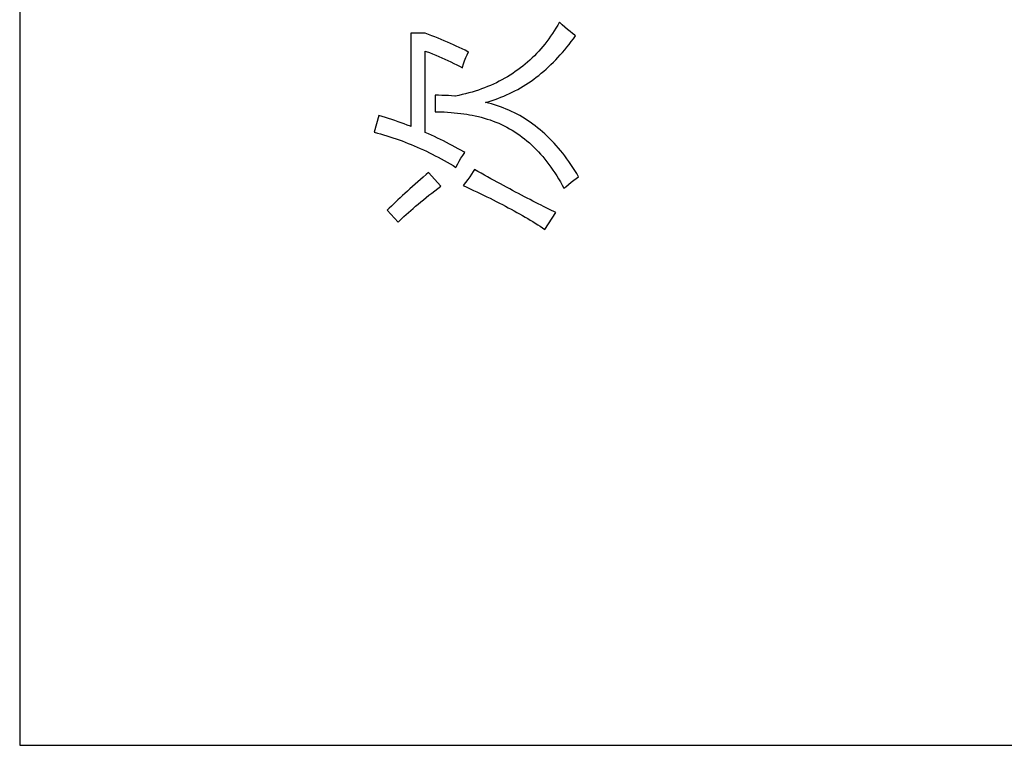
# Model space of a CAD drawing. Extents: x -41724 to -34224, y -14161 to -11029.
# Drawn here: x -35133 to -35111, y -13369 to -13353 of the extents above; entities that cross this region are included whole.
import ezdxf

# ---------------------------------------------------------------- set-up
doc = ezdxf.new("R2010")
doc.units = 0
doc.layers.add('Chinesisch', color=9, linetype='CONTINUOUS')
doc.layers.add('V25', color=4, linetype='CONTINUOUS')

msp = doc.modelspace()

# ---------------------------------------------------------------- linework, layer by layer
at = {"layer": 'Chinesisch'}
for p, q in [((-35121.126, -13353.393), (-35121.163, -13353.454)), ((-35121.09, -13353.33), (-35121.126, -13353.393)), ((-35121.089, -13353.327), (-35121.09, -13353.33)), ((-35121.027, -13353.383), (-35121.089, -13353.327)), ((-35120.968, -13353.436), (-35121.027, -13353.383)), ((-35124.016, -13353.566), (-35124.336, -13353.566)), ((-35124.336, -13353.566), (-35124.336, -13355.6)), ((-35123.945, -13353.593), (-35124.016, -13353.566)), ((-35123.875, -13353.62), (-35123.945, -13353.593)), ((-35123.806, -13353.647), (-35123.875, -13353.62)), ((-35123.737, -13353.674), (-35123.806, -13353.647)), ((-35121.281, -13353.633), (-35121.322, -13353.69)), ((-35121.241, -13353.574), (-35121.281, -13353.633)), ((-35121.202, -13353.515), (-35121.241, -13353.574)), ((-35121.163, -13353.454), (-35121.202, -13353.515)), ((-35120.911, -13353.485), (-35120.968, -13353.436)), ((-35120.856, -13353.53), (-35120.911, -13353.485)), ((-35120.804, -13353.571), (-35120.856, -13353.53)), ((-35120.753, -13353.609), (-35120.804, -13353.571)), ((-35120.782, -13353.685), (-35120.737, -13353.621)), ((-35120.737, -13353.621), (-35120.753, -13353.609)), ((-35123.669, -13353.702), (-35123.737, -13353.674)), ((-35123.602, -13353.73), (-35123.669, -13353.702)), ((-35123.535, -13353.758), (-35123.602, -13353.73)), ((-35123.469, -13353.787), (-35123.535, -13353.758)), ((-35123.404, -13353.817), (-35123.469, -13353.787)), ((-35123.339, -13353.846), (-35123.404, -13353.817)), ((-35123.274, -13353.876), (-35123.339, -13353.846)), ((-35121.451, -13353.854), (-35121.495, -13353.907)), ((-35121.406, -13353.801), (-35121.451, -13353.854)), ((-35121.364, -13353.746), (-35121.406, -13353.801)), ((-35121.322, -13353.69), (-35121.364, -13353.746)), ((-35120.923, -13353.868), (-35120.875, -13353.809)), ((-35120.875, -13353.809), (-35120.828, -13353.747)), ((-35120.828, -13353.747), (-35120.782, -13353.685)), ((-35124.016, -13353.955), (-35123.996, -13353.963)), ((-35124.016, -13355.733), (-35124.016, -13353.955)), ((-35123.996, -13353.963), (-35123.926, -13353.989)), ((-35123.926, -13353.989), (-35123.857, -13354.017)), ((-35123.857, -13354.017), (-35123.788, -13354.045)), ((-35123.788, -13354.045), (-35123.721, -13354.073)), ((-35123.721, -13354.073), (-35123.654, -13354.103)), ((-35123.211, -13353.907), (-35123.274, -13353.876)), ((-35123.148, -13353.937), (-35123.211, -13353.907)), ((-35123.086, -13353.969), (-35123.148, -13353.937)), ((-35123.132, -13354.099), (-35123.105, -13354.034)), ((-35123.105, -13354.034), (-35123.076, -13353.973)), ((-35123.076, -13353.973), (-35123.086, -13353.969)), ((-35121.635, -13354.057), (-35121.684, -13354.105)), ((-35121.587, -13354.008), (-35121.635, -13354.057)), ((-35121.541, -13353.958), (-35121.587, -13354.008)), ((-35121.495, -13353.907), (-35121.541, -13353.958)), ((-35121.119, -13354.095), (-35121.069, -13354.04)), ((-35121.069, -13354.04), (-35121.019, -13353.984)), ((-35121.019, -13353.984), (-35120.971, -13353.927)), ((-35120.971, -13353.927), (-35120.923, -13353.868)), ((-35123.654, -13354.103), (-35123.587, -13354.132)), ((-35123.587, -13354.132), (-35123.522, -13354.162)), ((-35123.522, -13354.162), (-35123.458, -13354.193)), ((-35123.458, -13354.193), (-35123.394, -13354.224)), ((-35123.394, -13354.224), (-35123.331, -13354.256)), ((-35123.331, -13354.256), (-35123.268, -13354.288)), ((-35123.268, -13354.288), (-35123.207, -13354.321)), ((-35123.204, -13354.31), (-35123.182, -13354.237)), ((-35123.182, -13354.237), (-35123.158, -13354.166)), ((-35123.158, -13354.166), (-35123.132, -13354.099)), ((-35121.888, -13354.283), (-35121.941, -13354.324)), ((-35121.835, -13354.24), (-35121.888, -13354.283)), ((-35121.784, -13354.196), (-35121.835, -13354.24)), ((-35121.733, -13354.151), (-35121.784, -13354.196)), ((-35121.684, -13354.105), (-35121.733, -13354.151)), ((-35121.324, -13354.3), (-35121.272, -13354.251)), ((-35121.272, -13354.251), (-35121.22, -13354.2)), ((-35121.22, -13354.2), (-35121.169, -13354.148)), ((-35121.169, -13354.148), (-35121.119, -13354.095)), ((-35123.207, -13354.321), (-35123.204, -13354.31)), ((-35122.164, -13354.479), (-35122.223, -13354.515)), ((-35122.107, -13354.442), (-35122.164, -13354.479)), ((-35122.051, -13354.404), (-35122.107, -13354.442)), ((-35121.996, -13354.365), (-35122.051, -13354.404)), ((-35121.941, -13354.324), (-35121.996, -13354.365)), ((-35121.594, -13354.528), (-35121.539, -13354.485)), ((-35121.539, -13354.485), (-35121.484, -13354.441)), ((-35121.484, -13354.441), (-35121.43, -13354.395)), ((-35121.43, -13354.395), (-35121.377, -13354.349)), ((-35121.377, -13354.349), (-35121.324, -13354.3)), ((-35122.592, -13354.704), (-35122.657, -13354.731)), ((-35122.528, -13354.675), (-35122.592, -13354.704)), ((-35122.465, -13354.645), (-35122.528, -13354.675)), ((-35122.403, -13354.614), (-35122.465, -13354.645)), ((-35122.342, -13354.582), (-35122.403, -13354.614)), ((-35122.282, -13354.549), (-35122.342, -13354.582)), ((-35122.223, -13354.515), (-35122.282, -13354.549)), ((-35121.938, -13354.757), (-35121.879, -13354.722)), ((-35121.879, -13354.722), (-35121.821, -13354.686)), ((-35121.821, -13354.686), (-35121.764, -13354.649)), ((-35121.764, -13354.649), (-35121.707, -13354.609)), ((-35121.707, -13354.609), (-35121.65, -13354.57)), ((-35121.65, -13354.57), (-35121.594, -13354.528)), ((-35123.804, -13354.917), (-35123.804, -13355.279)), ((-35123.73, -13354.919), (-35123.804, -13354.917)), ((-35123.657, -13354.922), (-35123.73, -13354.919)), ((-35123.585, -13354.925), (-35123.657, -13354.922)), ((-35123.512, -13354.928), (-35123.585, -13354.925)), ((-35123.441, -13354.932), (-35123.512, -13354.928)), ((-35123.369, -13354.937), (-35123.441, -13354.932)), ((-35123.359, -13354.938), (-35123.369, -13354.937)), ((-35123.284, -13354.923), (-35123.359, -13354.938)), ((-35123.211, -13354.906), (-35123.284, -13354.923)), ((-35123.138, -13354.888), (-35123.211, -13354.906)), ((-35123.067, -13354.869), (-35123.138, -13354.888)), ((-35122.996, -13354.849), (-35123.067, -13354.869)), ((-35122.926, -13354.828), (-35122.996, -13354.849)), ((-35122.857, -13354.805), (-35122.926, -13354.828)), ((-35122.789, -13354.782), (-35122.857, -13354.805)), ((-35122.723, -13354.757), (-35122.789, -13354.782)), ((-35122.657, -13354.731), (-35122.723, -13354.757)), ((-35122.366, -13354.964), (-35122.304, -13354.939)), ((-35122.304, -13354.939), (-35122.241, -13354.912)), ((-35122.241, -13354.912), (-35122.179, -13354.883)), ((-35122.179, -13354.883), (-35122.118, -13354.854)), ((-35122.118, -13354.854), (-35122.058, -13354.823)), ((-35122.058, -13354.823), (-35121.997, -13354.791)), ((-35121.997, -13354.791), (-35121.938, -13354.757)), ((-35122.699, -13355.076), (-35122.69, -13355.073)), ((-35122.633, -13355.092), (-35122.699, -13355.076)), ((-35122.69, -13355.073), (-35122.624, -13355.054)), ((-35122.568, -13355.11), (-35122.633, -13355.092)), ((-35122.624, -13355.054), (-35122.559, -13355.034)), ((-35122.503, -13355.129), (-35122.568, -13355.11)), ((-35122.559, -13355.034), (-35122.494, -13355.012)), ((-35122.44, -13355.149), (-35122.503, -13355.129)), ((-35122.494, -13355.012), (-35122.43, -13354.989)), ((-35122.376, -13355.171), (-35122.44, -13355.149)), ((-35122.43, -13354.989), (-35122.366, -13354.964)), ((-35125.028, -13355.36), (-35125.131, -13355.727)), ((-35124.957, -13355.382), (-35125.028, -13355.36)), ((-35123.804, -13355.279), (-35123.764, -13355.279)), ((-35123.764, -13355.279), (-35123.684, -13355.281)), ((-35123.684, -13355.281), (-35123.606, -13355.285)), ((-35123.606, -13355.285), (-35123.53, -13355.289)), ((-35123.53, -13355.289), (-35123.455, -13355.293)), ((-35123.455, -13355.293), (-35123.383, -13355.3)), ((-35123.383, -13355.3), (-35123.312, -13355.307)), ((-35123.312, -13355.307), (-35123.244, -13355.315)), ((-35123.244, -13355.315), (-35123.177, -13355.325)), ((-35123.177, -13355.325), (-35123.112, -13355.335)), ((-35123.112, -13355.335), (-35123.049, -13355.346)), ((-35123.049, -13355.346), (-35122.992, -13355.356)), ((-35122.992, -13355.356), (-35122.925, -13355.37)), ((-35122.925, -13355.37), (-35122.858, -13355.385)), ((-35122.314, -13355.195), (-35122.376, -13355.171)), ((-35122.252, -13355.22), (-35122.314, -13355.195)), ((-35122.191, -13355.246), (-35122.252, -13355.22)), ((-35122.131, -13355.273), (-35122.191, -13355.246)), ((-35122.07, -13355.303), (-35122.131, -13355.273)), ((-35122.011, -13355.333), (-35122.07, -13355.303)), ((-35121.953, -13355.365), (-35122.011, -13355.333)), ((-35121.895, -13355.399), (-35121.953, -13355.365)), ((-35124.888, -13355.404), (-35124.957, -13355.382)), ((-35124.819, -13355.427), (-35124.888, -13355.404)), ((-35124.75, -13355.45), (-35124.819, -13355.427)), ((-35124.681, -13355.473), (-35124.75, -13355.45)), ((-35124.612, -13355.497), (-35124.681, -13355.473)), ((-35124.545, -13355.522), (-35124.612, -13355.497)), ((-35124.477, -13355.546), (-35124.545, -13355.522)), ((-35124.41, -13355.571), (-35124.477, -13355.546)), ((-35124.343, -13355.597), (-35124.41, -13355.571)), ((-35122.858, -13355.385), (-35122.793, -13355.401)), ((-35122.793, -13355.401), (-35122.728, -13355.419)), ((-35122.728, -13355.419), (-35122.663, -13355.439)), ((-35122.663, -13355.439), (-35122.6, -13355.459)), ((-35122.6, -13355.459), (-35122.537, -13355.482)), ((-35122.537, -13355.482), (-35122.476, -13355.506)), ((-35122.476, -13355.506), (-35122.414, -13355.532)), ((-35122.414, -13355.532), (-35122.354, -13355.559)), ((-35122.354, -13355.559), (-35122.295, -13355.588)), ((-35121.838, -13355.433), (-35121.895, -13355.399)), ((-35121.782, -13355.47), (-35121.838, -13355.433)), ((-35121.726, -13355.508), (-35121.782, -13355.47)), ((-35121.671, -13355.547), (-35121.726, -13355.508)), ((-35121.616, -13355.587), (-35121.671, -13355.547)), ((-35125.131, -13355.727), (-35125.13, -13355.727)), ((-35125.13, -13355.727), (-35125.062, -13355.745)), ((-35125.062, -13355.745), (-35124.994, -13355.764)), ((-35124.994, -13355.764), (-35124.926, -13355.784)), ((-35124.926, -13355.784), (-35124.859, -13355.804)), ((-35124.336, -13355.6), (-35124.343, -13355.597)), ((-35123.948, -13355.763), (-35124.016, -13355.733)), ((-35123.882, -13355.793), (-35123.948, -13355.763)), ((-35123.816, -13355.823), (-35123.882, -13355.793)), ((-35122.295, -13355.588), (-35122.236, -13355.618)), ((-35122.236, -13355.618), (-35122.178, -13355.65)), ((-35122.178, -13355.65), (-35122.121, -13355.684)), ((-35122.121, -13355.684), (-35122.065, -13355.719)), ((-35122.065, -13355.719), (-35122.01, -13355.755)), ((-35122.01, -13355.755), (-35121.955, -13355.793)), ((-35121.955, -13355.793), (-35121.901, -13355.833)), ((-35121.563, -13355.629), (-35121.616, -13355.587)), ((-35121.51, -13355.673), (-35121.563, -13355.629)), ((-35121.457, -13355.718), (-35121.51, -13355.673)), ((-35121.405, -13355.764), (-35121.457, -13355.718)), ((-35121.354, -13355.812), (-35121.405, -13355.764)), ((-35124.859, -13355.804), (-35124.791, -13355.825)), ((-35124.791, -13355.825), (-35124.724, -13355.847)), ((-35124.724, -13355.847), (-35124.656, -13355.871)), ((-35124.656, -13355.871), (-35124.589, -13355.894)), ((-35124.589, -13355.894), (-35124.523, -13355.918)), ((-35124.523, -13355.918), (-35124.456, -13355.944)), ((-35124.456, -13355.944), (-35124.39, -13355.97)), ((-35124.39, -13355.97), (-35124.323, -13355.997)), ((-35124.323, -13355.997), (-35124.257, -13356.025)), ((-35123.75, -13355.855), (-35123.816, -13355.823)), ((-35123.684, -13355.887), (-35123.75, -13355.855)), ((-35123.619, -13355.918), (-35123.684, -13355.887)), ((-35123.555, -13355.951), (-35123.619, -13355.918)), ((-35123.491, -13355.984), (-35123.555, -13355.951)), ((-35123.427, -13356.017), (-35123.491, -13355.984)), ((-35121.901, -13355.833), (-35121.848, -13355.874)), ((-35121.848, -13355.874), (-35121.796, -13355.916)), ((-35121.796, -13355.916), (-35121.744, -13355.961)), ((-35121.744, -13355.961), (-35121.693, -13356.007)), ((-35121.693, -13356.007), (-35121.644, -13356.054)), ((-35121.304, -13355.861), (-35121.354, -13355.812)), ((-35121.254, -13355.912), (-35121.304, -13355.861)), ((-35121.206, -13355.963), (-35121.254, -13355.912)), ((-35121.157, -13356.017), (-35121.206, -13355.963)), ((-35124.257, -13356.025), (-35124.191, -13356.053)), ((-35124.191, -13356.053), (-35124.125, -13356.082)), ((-35124.125, -13356.082), (-35124.059, -13356.112)), ((-35124.059, -13356.112), (-35123.993, -13356.143)), ((-35123.993, -13356.143), (-35123.928, -13356.174)), ((-35123.928, -13356.174), (-35123.863, -13356.207)), ((-35123.863, -13356.207), (-35123.798, -13356.24)), ((-35123.363, -13356.052), (-35123.427, -13356.017)), ((-35123.3, -13356.086), (-35123.363, -13356.052)), ((-35123.238, -13356.121), (-35123.3, -13356.086)), ((-35123.175, -13356.157), (-35123.238, -13356.121)), ((-35123.196, -13356.232), (-35123.153, -13356.169)), ((-35123.153, -13356.169), (-35123.175, -13356.157)), ((-35121.644, -13356.054), (-35121.594, -13356.103)), ((-35121.594, -13356.103), (-35121.546, -13356.153)), ((-35121.546, -13356.153), (-35121.498, -13356.206)), ((-35121.498, -13356.206), (-35121.452, -13356.259)), ((-35121.11, -13356.072), (-35121.157, -13356.017)), ((-35121.062, -13356.128), (-35121.11, -13356.072)), ((-35121.016, -13356.186), (-35121.062, -13356.128)), ((-35120.971, -13356.245), (-35121.016, -13356.186)), ((-35123.798, -13356.24), (-35123.733, -13356.274)), ((-35123.733, -13356.274), (-35123.668, -13356.309)), ((-35123.668, -13356.309), (-35123.604, -13356.344)), ((-35123.604, -13356.344), (-35123.54, -13356.381)), ((-35123.54, -13356.381), (-35123.475, -13356.418)), ((-35123.475, -13356.418), (-35123.411, -13356.456)), ((-35123.34, -13356.48), (-35123.308, -13356.417)), ((-35123.308, -13356.417), (-35123.274, -13356.356)), ((-35123.274, -13356.356), (-35123.237, -13356.293)), ((-35123.237, -13356.293), (-35123.196, -13356.232)), ((-35121.452, -13356.259), (-35121.405, -13356.314)), ((-35121.405, -13356.314), (-35121.36, -13356.371)), ((-35121.36, -13356.371), (-35121.316, -13356.429)), ((-35121.316, -13356.429), (-35121.273, -13356.489)), ((-35120.926, -13356.306), (-35120.971, -13356.245)), ((-35120.881, -13356.368), (-35120.926, -13356.306)), ((-35120.838, -13356.431), (-35120.881, -13356.368)), ((-35120.795, -13356.496), (-35120.838, -13356.431)), ((-35124, -13356.652), (-35124.062, -13356.706)), ((-35123.948, -13356.608), (-35124, -13356.652)), ((-35123.677, -13356.902), (-35123.948, -13356.608)), ((-35123.411, -13356.456), (-35123.347, -13356.495)), ((-35123.347, -13356.495), (-35123.34, -13356.48)), ((-35123.008, -13356.64), (-35123.047, -13356.698)), ((-35122.974, -13356.586), (-35123.008, -13356.64)), ((-35122.945, -13356.54), (-35122.974, -13356.586)), ((-35122.872, -13356.581), (-35122.945, -13356.54)), ((-35122.799, -13356.622), (-35122.872, -13356.581)), ((-35122.726, -13356.662), (-35122.799, -13356.622)), ((-35121.273, -13356.489), (-35121.23, -13356.551)), ((-35121.23, -13356.551), (-35121.188, -13356.613)), ((-35121.188, -13356.613), (-35121.147, -13356.677)), ((-35120.753, -13356.563), (-35120.795, -13356.496)), ((-35120.711, -13356.63), (-35120.753, -13356.563)), ((-35120.67, -13356.699), (-35120.711, -13356.63)), ((-35124.24, -13356.862), (-35124.297, -13356.913)), ((-35124.182, -13356.811), (-35124.24, -13356.862)), ((-35124.122, -13356.758), (-35124.182, -13356.811)), ((-35124.062, -13356.706), (-35124.122, -13356.758)), ((-35123.138, -13356.824), (-35123.189, -13356.892)), ((-35123.091, -13356.759), (-35123.138, -13356.824)), ((-35123.047, -13356.698), (-35123.091, -13356.759)), ((-35122.655, -13356.702), (-35122.726, -13356.662)), ((-35122.584, -13356.741), (-35122.655, -13356.702)), ((-35122.514, -13356.78), (-35122.584, -13356.741)), ((-35122.444, -13356.817), (-35122.514, -13356.78)), ((-35122.376, -13356.854), (-35122.444, -13356.817)), ((-35122.308, -13356.892), (-35122.376, -13356.854)), ((-35121.147, -13356.677), (-35121.106, -13356.744)), ((-35121.106, -13356.744), (-35121.066, -13356.811)), ((-35121.066, -13356.811), (-35121.027, -13356.88)), ((-35120.95, -13356.918), (-35120.889, -13356.866)), ((-35120.889, -13356.866), (-35120.83, -13356.819)), ((-35120.83, -13356.819), (-35120.774, -13356.776)), ((-35120.774, -13356.776), (-35120.72, -13356.737)), ((-35120.72, -13356.737), (-35120.669, -13356.703)), ((-35120.669, -13356.703), (-35120.67, -13356.699)), ((-35124.461, -13357.061), (-35124.514, -13357.11)), ((-35124.407, -13357.012), (-35124.461, -13357.061)), ((-35124.353, -13356.963), (-35124.407, -13357.012)), ((-35124.297, -13356.913), (-35124.353, -13356.963)), ((-35123.938, -13357.103), (-35123.875, -13357.054)), ((-35123.875, -13357.054), (-35123.81, -13357.004)), ((-35123.81, -13357.004), (-35123.745, -13356.953)), ((-35123.745, -13356.953), (-35123.677, -13356.902)), ((-35123.189, -13356.892), (-35123.113, -13356.927)), ((-35123.113, -13356.927), (-35123.037, -13356.961)), ((-35123.037, -13356.961), (-35122.963, -13356.996)), ((-35122.963, -13356.996), (-35122.889, -13357.031)), ((-35122.889, -13357.031), (-35122.816, -13357.065)), ((-35122.816, -13357.065), (-35122.744, -13357.1)), ((-35122.241, -13356.928), (-35122.308, -13356.892)), ((-35122.174, -13356.963), (-35122.241, -13356.928)), ((-35122.109, -13356.998), (-35122.174, -13356.963)), ((-35122.044, -13357.034), (-35122.109, -13356.998)), ((-35121.979, -13357.067), (-35122.044, -13357.034)), ((-35121.916, -13357.101), (-35121.979, -13357.067)), ((-35121.027, -13356.88), (-35120.989, -13356.951)), ((-35120.989, -13356.951), (-35120.95, -13356.918)), ((-35124.711, -13357.296), (-35124.758, -13357.341)), ((-35124.664, -13357.251), (-35124.711, -13357.296)), ((-35124.614, -13357.205), (-35124.664, -13357.251)), ((-35124.565, -13357.158), (-35124.614, -13357.205)), ((-35124.514, -13357.11), (-35124.565, -13357.158)), ((-35124.229, -13357.343), (-35124.174, -13357.296)), ((-35124.174, -13357.296), (-35124.117, -13357.249)), ((-35124.117, -13357.249), (-35124.059, -13357.201)), ((-35124.059, -13357.201), (-35123.999, -13357.152)), ((-35123.999, -13357.152), (-35123.938, -13357.103)), ((-35122.744, -13357.1), (-35122.673, -13357.134)), ((-35122.673, -13357.134), (-35122.603, -13357.169)), ((-35122.603, -13357.169), (-35122.534, -13357.203)), ((-35122.534, -13357.203), (-35122.466, -13357.238)), ((-35122.466, -13357.238), (-35122.399, -13357.272)), ((-35122.399, -13357.272), (-35122.333, -13357.306)), ((-35121.853, -13357.134), (-35121.916, -13357.101)), ((-35121.79, -13357.166), (-35121.853, -13357.134)), ((-35121.729, -13357.198), (-35121.79, -13357.166)), ((-35121.668, -13357.229), (-35121.729, -13357.198)), ((-35121.608, -13357.26), (-35121.668, -13357.229)), ((-35121.549, -13357.29), (-35121.608, -13357.26)), ((-35121.49, -13357.32), (-35121.549, -13357.29)), ((-35124.803, -13357.386), (-35124.847, -13357.43)), ((-35124.847, -13357.43), (-35124.612, -13357.692)), ((-35124.758, -13357.341), (-35124.803, -13357.386)), ((-35124.434, -13357.524), (-35124.386, -13357.479)), ((-35124.386, -13357.479), (-35124.334, -13357.434)), ((-35124.334, -13357.434), (-35124.283, -13357.389)), ((-35124.283, -13357.389), (-35124.229, -13357.343)), ((-35122.333, -13357.306), (-35122.268, -13357.34)), ((-35122.268, -13357.34), (-35122.204, -13357.375)), ((-35122.204, -13357.375), (-35122.14, -13357.408)), ((-35122.14, -13357.408), (-35122.078, -13357.442)), ((-35122.078, -13357.442), (-35122.016, -13357.476)), ((-35122.016, -13357.476), (-35121.956, -13357.51)), ((-35121.956, -13357.51), (-35121.897, -13357.544)), ((-35121.433, -13357.348), (-35121.49, -13357.32)), ((-35121.376, -13357.377), (-35121.433, -13357.348)), ((-35121.405, -13357.846), (-35121.165, -13357.479)), ((-35121.319, -13357.404), (-35121.376, -13357.377)), ((-35121.264, -13357.432), (-35121.319, -13357.404)), ((-35121.209, -13357.459), (-35121.264, -13357.432)), ((-35121.165, -13357.479), (-35121.209, -13357.459)), ((-35124.612, -13357.692), (-35124.572, -13357.653)), ((-35124.572, -13357.653), (-35124.528, -13357.611)), ((-35124.528, -13357.611), (-35124.482, -13357.568)), ((-35124.482, -13357.568), (-35124.434, -13357.524)), ((-35121.897, -13357.544), (-35121.839, -13357.578)), ((-35121.839, -13357.578), (-35121.781, -13357.611)), ((-35121.781, -13357.611), (-35121.725, -13357.645)), ((-35121.725, -13357.645), (-35121.669, -13357.678)), ((-35121.669, -13357.678), (-35121.614, -13357.712)), ((-35121.614, -13357.712), (-35121.56, -13357.745)), ((-35121.56, -13357.745), (-35121.508, -13357.779)), ((-35121.508, -13357.779), (-35121.456, -13357.812)), ((-35121.456, -13357.812), (-35121.405, -13357.846))]:
    msp.add_line(p, q, dxfattribs=at)
at = {"layer": 'V25'}
for p, q in [((-35132.873, -13054.107), (-35132.873, -13369.107)), ((-35132.873, -13369.107), (-34960.873, -13369.107))]:
    msp.add_line(p, q, dxfattribs=at)

doc.saveas('drawing.dxf')
